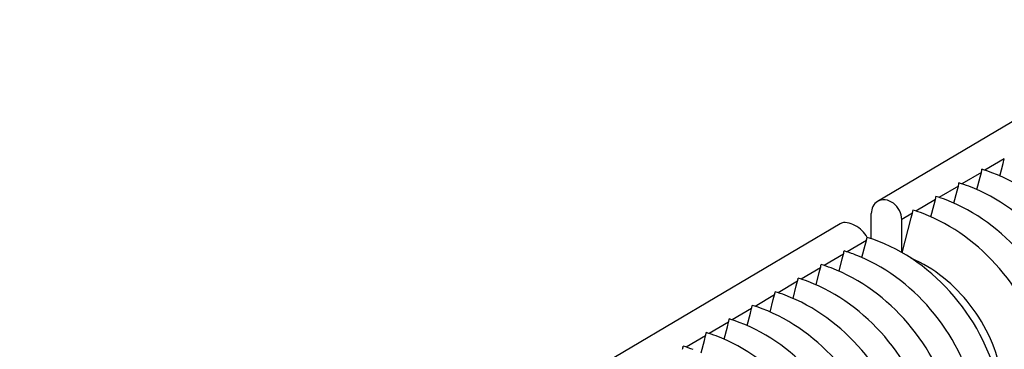
# Model space of a CAD drawing. Units: millimetres. Extents: x -72 to 1413, y -1286 to -236.
# Drawn here: x 376 to 404, y -548 to -539 of the extents above; entities that cross this region are included whole.
import ezdxf

# ---------------------------------------------------------------- set-up
doc = ezdxf.new("R2010")
doc.units = ezdxf.units.MM
doc.header["$LTSCALE"] = 81.675
doc.layers.get('0').update_dxf_attribs({"linetype": 'CONTINUOUS'})

msp = doc.modelspace()

# ---------------------------------------------------------------- linework, layer by layer
at = {"color": 7, "linetype": 'Continuous'}
for p, q in [((409.401, -538.848), (400.647, -544.033)), ((404.225, -542.95), (404.26, -542.816)), ((404.133, -543.306), (404.225, -542.95)), ((403.478, -543.694), (403.57, -543.338)), ((403.57, -543.338), (403.605, -543.204)), ((402.915, -543.726), (402.95, -543.592)), ((402.823, -544.082), (402.915, -543.726)), ((402.168, -544.47), (402.26, -544.114)), ((402.26, -544.114), (402.295, -543.98)), ((400.469, -545.096), (400.469, -544.378)), ((401.349, -545.495), (401.605, -544.502)), ((401.605, -544.502), (401.64, -544.368)), ((399.576, -544.668), (376.192, -558.52)), ((401.335, -545.487), (401.335, -544.549)), ((400.203, -545.634), (400.295, -545.278)), ((400.295, -545.278), (400.33, -545.144)), ((399.64, -545.666), (399.675, -545.532)), ((398.985, -546.054), (399.02, -545.92)), ((399.548, -546.022), (399.64, -545.666)), ((398.893, -546.41), (398.985, -546.054)), ((398.238, -546.798), (398.33, -546.442)), ((398.33, -546.442), (398.365, -546.308)), ((397.675, -546.83), (397.71, -546.696)), ((397.583, -547.186), (397.675, -546.83)), ((396.928, -547.574), (397.02, -547.218)), ((397.02, -547.218), (397.055, -547.084)), ((396.365, -547.606), (396.4, -547.473)), ((395.71, -547.995), (395.745, -547.861)), ((396.273, -547.962), (396.365, -547.606)), ((395.618, -548.35), (395.71, -547.995))]:
    msp.add_line(p, q, dxfattribs=at)
at = {"color": 9, "linetype": 'Continuous'}
for p, q in [((404.26, -542.816), (403.707, -543.144)), ((403.605, -543.204), (403.052, -543.532)), ((402.95, -543.592), (402.397, -543.92)), ((402.295, -543.98), (401.742, -544.308)), ((401.64, -544.368), (401.335, -544.549)), ((400.33, -545.144), (399.777, -545.472)), ((399.675, -545.532), (399.122, -545.86)), ((399.02, -545.92), (398.467, -546.248)), ((398.365, -546.308), (397.812, -546.636)), ((397.71, -546.696), (397.157, -547.024)), ((397.055, -547.084), (396.502, -547.412)), ((396.4, -547.473), (395.847, -547.8)), ((395.745, -547.861), (395.192, -548.188))]:
    msp.add_line(p, q, dxfattribs=at)
at = {"color": 7, "linetype": 'Continuous'}
for centre, radius, start, end in [((402.915, -543.025), 0.713, 345.469, 352.8325), ((402.283, -547.499), 4.585, 69.243, 73.0222), ((402.26, -543.414), 0.713, 345.469, 352.8325), ((401.628, -547.887), 4.585, 69.243, 73.0222), ((401.605, -543.802), 0.713, 345.469, 352.8325), ((400.973, -548.275), 4.585, 69.243, 73.0222), ((400.95, -544.19), 0.713, 345.469, 352.8325), ((400.318, -548.663), 4.585, 69.243, 73.0222), ((399.64, -544.966), 0.713, 345.469, 352.8325), ((398.985, -545.354), 0.713, 345.469, 352.8325), ((398.353, -549.827), 4.585, 69.243, 73.0222), ((398.33, -545.742), 0.713, 345.469, 352.8325), ((397.698, -550.215), 4.585, 69.243, 73.0222), ((397.675, -546.13), 0.713, 345.469, 352.8325), ((397.043, -550.603), 4.585, 69.243, 73.0222), ((397.02, -546.518), 0.713, 345.469, 352.8325), ((396.388, -550.991), 4.585, 69.243, 73.0222), ((396.365, -546.906), 0.713, 345.469, 352.8325), ((395.733, -551.38), 4.585, 69.243, 73.0222), ((395.71, -547.294), 0.713, 345.469, 352.8325), ((395.078, -551.768), 4.585, 69.243, 73.0222), ((395.055, -547.682), 0.713, 345.469, 352.8325), ((394.423, -552.156), 4.585, 69.243, 73.0222), ((394.4, -548.07), 0.713, 345.469, 352.8325), ((393.768, -552.544), 4.585, 69.243, 73.0222)]:
    msp.add_arc(centre, radius, start, end, dxfattribs=at)
for points, knots in [([(407.368, -547.265), (407.146, -546.361), (406.28, -544.673), (404.746, -543.529), (403.908, -543.212)], [0, 0, 0, 0, 0.509586, 1, 1, 1, 1]), ([(406.713, -547.653), (406.491, -546.749), (405.625, -545.061), (404.091, -543.918), (403.253, -543.6)], [0, 0, 0, 0, 0.509586, 1, 1, 1, 1]), ([(400.647, -544.033), (400.592, -544.066), (400.497, -544.171), (400.469, -544.308), (400.469, -544.378)], [0, 0, 0, 0, 0.479011, 1, 1, 1, 1]), ([(401.335, -544.549), (401.335, -544.46), (401.288, -544.28), (401.117, -544.072), (400.881, -543.964), (400.712, -543.995), (400.647, -544.033)], [0, 0, 0, 0, 0.263278, 0.530257, 0.77722, 1, 1, 1, 1]), ([(406.058, -548.041), (405.836, -547.137), (404.97, -545.449), (403.436, -544.306), (402.598, -543.988)], [0, 0, 0, 0, 0.509586, 1, 1, 1, 1]), ([(405.403, -548.429), (405.181, -547.525), (404.315, -545.837), (402.781, -544.694), (401.943, -544.376)], [0, 0, 0, 0, 0.509586, 1, 1, 1, 1]), ([(400.347, -545.055), (400.311, -544.986), (400.205, -544.854), (399.969, -544.674), (399.697, -544.596), (399.576, -544.668)], [0, 0, 0, 0, 0.252448, 0.538815, 1, 1, 1, 1]), ([(404.093, -549.205), (403.858, -548.249), (402.921, -546.475), (401.246, -545.329), (400.347, -545.055)], [0, 0, 0, 0, 0.511678, 1, 1, 1, 1]), ([(403.438, -549.593), (403.216, -548.689), (402.35, -547.001), (400.816, -545.858), (399.978, -545.54)], [0, 0, 0, 0, 0.509586, 1, 1, 1, 1]), ([(404.191, -549.016), (404.063, -548.287), (403.444, -546.899), (402.259, -545.931), (401.598, -545.648)], [0, 0, 0, 0, 0.507047, 1, 1, 1, 1]), ([(402.783, -549.981), (402.561, -549.077), (401.695, -547.389), (400.161, -546.246), (399.323, -545.928)], [0, 0, 0, 0, 0.509586, 1, 1, 1, 1]), ([(402.128, -550.369), (401.906, -549.465), (401.04, -547.777), (399.506, -546.634), (398.668, -546.316)], [0, 0, 0, 0, 0.509586, 1, 1, 1, 1]), ([(401.473, -550.757), (401.251, -549.853), (400.385, -548.165), (398.851, -547.022), (398.013, -546.704)], [0, 0, 0, 0, 0.509586, 1, 1, 1, 1]), ([(400.818, -551.146), (400.596, -550.241), (399.73, -548.553), (398.196, -547.41), (397.358, -547.092)], [0, 0, 0, 0, 0.509586, 1, 1, 1, 1]), ([(400.163, -551.534), (399.941, -550.629), (399.075, -548.941), (397.541, -547.798), (396.703, -547.48)], [0, 0, 0, 0, 0.509586, 1, 1, 1, 1]), ([(399.508, -551.922), (399.286, -551.017), (398.42, -549.329), (396.886, -548.186), (396.048, -547.868)], [0, 0, 0, 0, 0.509586, 1, 1, 1, 1])]:
    msp.add_open_spline(points, degree=3, knots=knots, dxfattribs=at)

doc.saveas('drawing.dxf')
